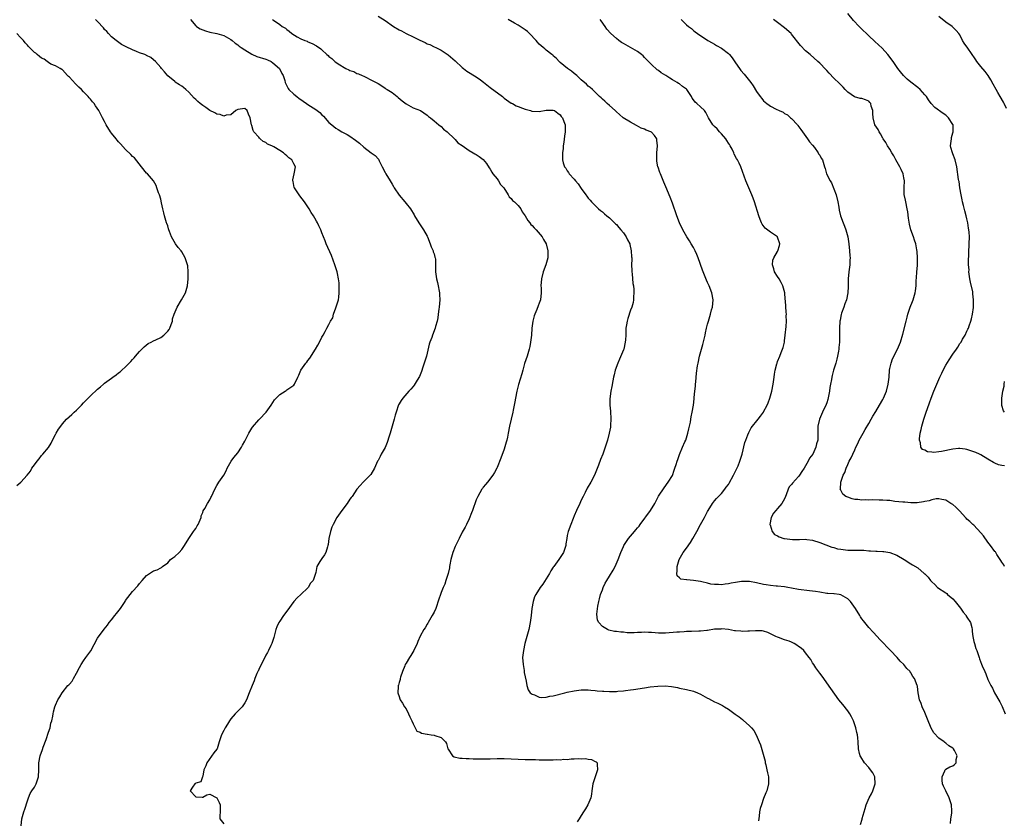
# Model space of a CAD drawing. Units: inches. Extents: x 2586000 to 2589000, y 1530000 to 1533000.
# Drawn here: x 2586745 to 2587026, y 1530339 to 1530567 of the extents above; entities that cross this region are included whole.
import ezdxf

# ---------------------------------------------------------------- set-up
doc = ezdxf.new("R2010")
doc.units = ezdxf.units.IN
doc.header["$MEASUREMENT"] = 0
doc.layers.add('LD25861530_10ft', color=73, linetype='Continuous')

msp = doc.modelspace()

# ---------------------------------------------------------------- linework, layer by layer
at = {"layer": 'LD25861530_10ft'}
for points, elevation in [([(2587025.69, 1530439.69), (2587025, 1530439.78), (2587024.02, 1530440.02), (2587023, 1530440.44), (2587022.62, 1530440.62), (2587021, 1530441.61), (2587019, 1530442.8), (2587018.61, 1530443), (2587017.51, 1530443.51), (2587017, 1530443.73), (2587015, 1530444.39), (2587014.47, 1530444.47), (2587013, 1530444.64), (2587012.61, 1530444.61), (2587011, 1530444.43), (2587007.75, 1530443.75), (2587007, 1530443.67), (2587005.54, 1530443.54), (2587005, 1530443.62), (2587003.72, 1530443.72), (2587003, 1530444.13), (2587002.34, 1530444.34), (2587001.88, 1530445), (2587001.73, 1530446.27), (2587001.45, 1530447), (2587001.44, 1530447.44), (2587001.65, 1530449), (2587001.93, 1530450.07), (2587002.11, 1530451), (2587002.7, 1530453), (2587003.27, 1530454.73), (2587004.3, 1530457.7), (2587004.78, 1530459), (2587005.56, 1530461), (2587006.4, 1530463), (2587007.27, 1530465), (2587007.83, 1530466.17), (2587008.25, 1530467), (2587009, 1530468.39), (2587009.96, 1530469.96), (2587011, 1530471.54), (2587012.04, 1530473), (2587012.45, 1530473.55), (2587013, 1530474.55), (2587013.33, 1530475), (2587013.78, 1530475.78), (2587014.54, 1530477), (2587015, 1530478.07), (2587015.31, 1530478.69), (2587015.43, 1530479), (2587015.63, 1530479.63), (2587016.13, 1530481), (2587016.35, 1530481.65), (2587016.62, 1530483), (2587016.85, 1530484.85), (2587016.91, 1530485.09), (2587016.92, 1530487), (2587016.71, 1530488.71), (2587016.71, 1530489), (2587016.65, 1530489.35), (2587016.04, 1530492.04), (2587015.85, 1530493), (2587015.67, 1530494.33), (2587015.59, 1530495), (2587015.62, 1530495.62), (2587015.5, 1530497), (2587015.45, 1530498.55), (2587015.56, 1530499.57), (2587015.56, 1530501), (2587015.6, 1530502.4), (2587015.67, 1530503), (2587015.71, 1530505), (2587015.63, 1530506.37), (2587015.57, 1530507), (2587015.48, 1530507.48), (2587015.26, 1530509), (2587015, 1530510.11), (2587014.82, 1530511), (2587014.42, 1530512.42), (2587014.07, 1530513.93), (2587013.77, 1530515), (2587013.61, 1530515.61), (2587013.35, 1530517), (2587013, 1530519), (2587012.75, 1530520.75), (2587012.69, 1530521), (2587012.62, 1530521.38), (2587012.16, 1530525), (2587011.65, 1530527), (2587011, 1530528.65), (2587010.85, 1530529), (2587010.45, 1530530.45), (2587010.36, 1530531), (2587010.57, 1530533), (2587010.64, 1530533.36), (2587011, 1530534.69), (2587011.07, 1530535), (2587011.04, 1530537), (2587011, 1530537.09), (2587009.79, 1530539), (2587009, 1530539.7), (2587008.2, 1530540.2), (2587005.87, 1530541.87), (2587004.84, 1530543), (2587004.06, 1530544.06), (2587003.43, 1530545), (2587003, 1530545.55), (2587001.65, 1530547), (2587001, 1530547.57), (2586999, 1530549.13), (2586997.99, 1530549.99), (2586996.89, 1530551), (2586996.05, 1530552.05), (2586995.31, 1530553), (2586993.96, 1530555), (2586992.43, 1530557), (2586990.8, 1530558.8), (2586989.8, 1530559.8), (2586988.77, 1530560.77), (2586987, 1530562.34), (2586984.62, 1530564.62), (2586984.28, 1530565), (2586982.68, 1530566.68), (2586981, 1530568.7)], 7630), ([(2586745.19, 1530337), (2586745.4, 1530339), (2586746, 1530341), (2586746.22, 1530341.78), (2586747, 1530344.14), (2586747.27, 1530345), (2586747.79, 1530346.21), (2586748.27, 1530347), (2586749, 1530348.05), (2586749.47, 1530349), (2586750.13, 1530351), (2586750.27, 1530353), (2586750.25, 1530353.75), (2586750.25, 1530355), (2586750.59, 1530357), (2586751.25, 1530358.75), (2586751.47, 1530359.47), (2586752.38, 1530361.62), (2586753, 1530363.73), (2586753.43, 1530365), (2586753.68, 1530366.32), (2586753.93, 1530367), (2586754.26, 1530368.26), (2586754.34, 1530369), (2586754.44, 1530369.56), (2586754.85, 1530371), (2586755, 1530371.4), (2586755.7, 1530373), (2586756.22, 1530373.78), (2586756.89, 1530375), (2586758.56, 1530377), (2586758.79, 1530377.21), (2586759, 1530377.47), (2586759.75, 1530378.25), (2586760.11, 1530379), (2586761, 1530380.56), (2586761.83, 1530382.17), (2586762.3, 1530383), (2586763, 1530384.05), (2586763.69, 1530385), (2586765.05, 1530386.95), (2586767, 1530390.51), (2586767.21, 1530390.79), (2586768.08, 1530392.08), (2586768.85, 1530393.15), (2586769.79, 1530394.21), (2586770.31, 1530395), (2586771, 1530395.79), (2586771.97, 1530397), (2586772.44, 1530397.56), (2586773.51, 1530399), (2586774.84, 1530401), (2586775, 1530401.27), (2586777, 1530403.87), (2586778.49, 1530405.51), (2586779, 1530406.14), (2586779.73, 1530407), (2586781, 1530408.39), (2586781.85, 1530409), (2586783, 1530409.75), (2586783.97, 1530410.03), (2586785, 1530410.61), (2586785.27, 1530410.73), (2586785.53, 1530411), (2586787, 1530412.08), (2586787.83, 1530413), (2586788.5, 1530413.5), (2586789, 1530413.86), (2586790.23, 1530415), (2586791, 1530415.8), (2586791.83, 1530417), (2586793.01, 1530418.99), (2586794.39, 1530421), (2586794.62, 1530421.38), (2586795, 1530421.86), (2586795.45, 1530422.55), (2586795.71, 1530423), (2586796.52, 1530425), (2586796.59, 1530425.41), (2586797, 1530426.41), (2586797.13, 1530426.87), (2586797.56, 1530427.56), (2586798.37, 1530429), (2586799, 1530430), (2586799.34, 1530430.66), (2586799.54, 1530431), (2586800.45, 1530433), (2586801, 1530434.11), (2586801.59, 1530435), (2586802.98, 1530437.02), (2586803.71, 1530438.29), (2586803.96, 1530439), (2586805.07, 1530441), (2586805.91, 1530442.09), (2586807, 1530443.39), (2586808.09, 1530445), (2586808.38, 1530445.62), (2586809, 1530446.72), (2586809.31, 1530447.31), (2586810.14, 1530449), (2586811, 1530450.43), (2586811.23, 1530450.77), (2586813, 1530452.8), (2586813.21, 1530453), (2586815.12, 1530455), (2586816.53, 1530457), (2586817.52, 1530458.48), (2586817.97, 1530459), (2586819, 1530460.05), (2586820.52, 1530461), (2586820.8, 1530461.2), (2586821, 1530461.37), (2586823, 1530462.73), (2586823.21, 1530463), (2586824.1, 1530465), (2586824.45, 1530465.55), (2586825.02, 1530466.98), (2586826.41, 1530469), (2586826.7, 1530469.3), (2586827, 1530469.71), (2586827.58, 1530470.42), (2586829.21, 1530473), (2586829.87, 1530474.13), (2586830.34, 1530475), (2586831, 1530476.36), (2586831.33, 1530477), (2586831.94, 1530478.06), (2586832.41, 1530479), (2586833, 1530479.99), (2586833.47, 1530481), (2586834.07, 1530481.93), (2586834.32, 1530483), (2586835, 1530484.73), (2586835.54, 1530486.46), (2586835.69, 1530487), (2586835.82, 1530487.82), (2586835.96, 1530489), (2586835.92, 1530490.08), (2586835.94, 1530491), (2586835.88, 1530491.88), (2586835.75, 1530493), (2586835.44, 1530494.56), (2586835.37, 1530495), (2586835.29, 1530495.29), (2586834.78, 1530496.78), (2586834.73, 1530497), (2586833.7, 1530499.7), (2586832.2, 1530503), (2586831.91, 1530503.91), (2586831.42, 1530505), (2586831, 1530506.18), (2586830.65, 1530507), (2586830.11, 1530508.11), (2586829.73, 1530509), (2586829.46, 1530509.46), (2586829, 1530510.32), (2586828.62, 1530511), (2586827.96, 1530511.96), (2586827.35, 1530513), (2586826.01, 1530515), (2586824.71, 1530516.71), (2586824.47, 1530517), (2586823.14, 1530519), (2586823.13, 1530519.13), (2586822.77, 1530520.77), (2586822.67, 1530521), (2586822.69, 1530521.31), (2586823.1, 1530523), (2586823.45, 1530525), (2586823, 1530525.88), (2586822.57, 1530526.57), (2586822.43, 1530527), (2586821.56, 1530527.56), (2586821, 1530528.12), (2586820.47, 1530528.47), (2586820.03, 1530529), (2586819, 1530529.63), (2586817.29, 1530530.71), (2586816.75, 1530531), (2586815.49, 1530531.49), (2586815, 1530531.94), (2586814.23, 1530532.23), (2586813.43, 1530533), (2586813.17, 1530533.17), (2586813, 1530533.45), (2586811.6, 1530535), (2586811.36, 1530535.36), (2586811, 1530536.8), (2586810.91, 1530537), (2586810.53, 1530539), (2586810.01, 1530540.01), (2586809.71, 1530541), (2586809, 1530541.59), (2586807, 1530541.37), (2586806.46, 1530541), (2586805, 1530539.8), (2586803.72, 1530539.72), (2586803, 1530539.42), (2586801.93, 1530539.93), (2586801, 1530539.99), (2586800.41, 1530540.41), (2586799, 1530541.04), (2586797.88, 1530541.88), (2586797, 1530542.47), (2586796.28, 1530543), (2586795.59, 1530543.59), (2586795, 1530544.16), (2586794.55, 1530544.55), (2586793, 1530546.23), (2586792.21, 1530547), (2586791.56, 1530547.56), (2586791, 1530548.02), (2586790.4, 1530548.4), (2586789.16, 1530549.16), (2586789, 1530549.28), (2586787, 1530550.97), (2586786.07, 1530552.08), (2586785.27, 1530553), (2586785, 1530553.35), (2586783.5, 1530555), (2586783, 1530555.51), (2586782.17, 1530556.17), (2586781, 1530556.75), (2586780.85, 1530556.85), (2586780.44, 1530557), (2586779, 1530557.48), (2586778.15, 1530557.85), (2586777, 1530558.31), (2586775.2, 1530559.2), (2586775, 1530559.34), (2586773.86, 1530559.86), (2586772.68, 1530560.68), (2586772.3, 1530561), (2586771, 1530562.01), (2586770.14, 1530563), (2586769.6, 1530563.6), (2586769, 1530564.15), (2586768.65, 1530564.65), (2586767, 1530566.39), (2586766.73, 1530566.73), (2586766.39, 1530567)], 7710), ([(2586793.5, 1530567), (2586795, 1530565.19), (2586795.25, 1530565), (2586796.3, 1530564.3), (2586797.76, 1530563.76), (2586799, 1530563.43), (2586801.02, 1530563.02), (2586803, 1530562.44), (2586805, 1530561.29), (2586805.35, 1530561), (2586806.28, 1530560.28), (2586807, 1530559.79), (2586807.43, 1530559.43), (2586808, 1530559), (2586809, 1530558.34), (2586811, 1530557.11), (2586812.46, 1530556.46), (2586815, 1530555.65), (2586815.46, 1530555.46), (2586816.48, 1530555), (2586817, 1530554.63), (2586818.91, 1530553), (2586819.61, 1530551.61), (2586819.97, 1530551), (2586820.38, 1530549.62), (2586820.53, 1530549), (2586820.67, 1530548.67), (2586821.33, 1530547.33), (2586821.59, 1530547), (2586823, 1530545.67), (2586823.81, 1530545), (2586824.51, 1530544.51), (2586825, 1530544.15), (2586825.69, 1530543.69), (2586826.64, 1530543), (2586827, 1530542.79), (2586829.31, 1530541.31), (2586829.64, 1530541), (2586830.44, 1530540.44), (2586831, 1530539.84), (2586831.46, 1530539.46), (2586833, 1530537.67), (2586833.79, 1530537), (2586835, 1530536), (2586835.64, 1530535.64), (2586836.67, 1530535), (2586838.17, 1530534.17), (2586839, 1530533.68), (2586840.59, 1530532.59), (2586841, 1530532.27), (2586841.75, 1530531.75), (2586843, 1530530.61), (2586845.07, 1530529), (2586846.18, 1530528.18), (2586847.12, 1530527.12), (2586847.33, 1530526.67), (2586848.22, 1530525), (2586849, 1530523.39), (2586849.21, 1530523), (2586850.44, 1530521), (2586851, 1530520.01), (2586851.41, 1530519.41), (2586851.65, 1530519), (2586853, 1530516.94), (2586854.69, 1530515), (2586855, 1530514.56), (2586856.24, 1530513), (2586856.55, 1530512.55), (2586857, 1530511.73), (2586857.29, 1530511.29), (2586857.44, 1530511), (2586858.66, 1530509), (2586860, 1530507), (2586861, 1530505.19), (2586861.09, 1530505), (2586861.85, 1530503), (2586862.15, 1530502.15), (2586862.71, 1530501), (2586862.78, 1530500.78), (2586863, 1530500.16), (2586863.24, 1530499.24), (2586863.32, 1530499), (2586863.36, 1530498.64), (2586863.43, 1530497), (2586863.38, 1530495.38), (2586863.38, 1530495), (2586863.65, 1530493), (2586863.97, 1530491.97), (2586864.19, 1530491), (2586864.45, 1530489.55), (2586864.57, 1530489), (2586864.59, 1530488.59), (2586864.61, 1530487), (2586864.45, 1530485), (2586864.36, 1530484.36), (2586864.21, 1530483), (2586864.07, 1530481.93), (2586863.87, 1530481), (2586863.42, 1530479.42), (2586863.32, 1530479), (2586862.55, 1530477), (2586862.32, 1530476.32), (2586861.82, 1530475), (2586861.61, 1530474.39), (2586860.79, 1530471), (2586860.21, 1530469), (2586859.8, 1530467.8), (2586859.41, 1530466.59), (2586858.8, 1530465.2), (2586858.15, 1530464.15), (2586857.31, 1530462.69), (2586857, 1530462.28), (2586856.41, 1530461.59), (2586855.83, 1530461), (2586854.09, 1530459), (2586853.62, 1530458.38), (2586853, 1530457.41), (2586852.86, 1530457.14), (2586852.15, 1530455), (2586851.87, 1530454.12), (2586851.61, 1530453), (2586851, 1530451.05), (2586850.44, 1530449), (2586850.17, 1530448.17), (2586849.66, 1530446.34), (2586849, 1530444.9), (2586847.9, 1530443), (2586847.62, 1530442.38), (2586847, 1530441.2), (2586846.88, 1530441), (2586846.03, 1530439), (2586845, 1530437.25), (2586844.9, 1530437.1), (2586843, 1530435.2), (2586842.76, 1530435), (2586841.9, 1530434.1), (2586841, 1530433.08), (2586839.65, 1530431), (2586839.35, 1530430.65), (2586839, 1530430.2), (2586838.21, 1530429), (2586836.66, 1530427), (2586835.24, 1530425), (2586834.17, 1530423), (2586833.84, 1530422.16), (2586833.44, 1530421), (2586833.01, 1530419), (2586832.77, 1530417.23), (2586832.72, 1530417), (2586832.56, 1530416.56), (2586832.08, 1530415), (2586831.71, 1530414.29), (2586831, 1530413.25), (2586830.76, 1530413), (2586830.42, 1530412.42), (2586829.52, 1530411), (2586829.27, 1530409.27), (2586829, 1530408.43), (2586828.46, 1530407), (2586827.79, 1530406.21), (2586827.04, 1530405), (2586827, 1530404.95), (2586825, 1530403.01), (2586823.92, 1530402.08), (2586822.95, 1530401.05), (2586821, 1530398.24), (2586820.06, 1530397), (2586819, 1530395.44), (2586818.73, 1530395), (2586818.18, 1530393.82), (2586817.9, 1530393), (2586817.27, 1530390.73), (2586816.72, 1530389), (2586816.46, 1530388.46), (2586815.8, 1530387), (2586815.51, 1530386.49), (2586815, 1530385.68), (2586814.68, 1530385), (2586813.66, 1530383), (2586813, 1530381.63), (2586812.83, 1530381.17), (2586812.72, 1530381), (2586812.46, 1530380.46), (2586811.88, 1530379), (2586811.64, 1530378.36), (2586811.06, 1530377), (2586810.29, 1530375), (2586809.47, 1530373), (2586809, 1530372.12), (2586808.22, 1530371), (2586807.64, 1530370.36), (2586806.28, 1530369), (2586805, 1530367.5), (2586804.62, 1530367), (2586804.02, 1530365.98), (2586803.39, 1530365), (2586803, 1530364.22), (2586802.34, 1530363), (2586801.65, 1530361), (2586801.07, 1530359), (2586801, 1530358.87), (2586800.17, 1530357.83), (2586798.14, 1530355), (2586797.91, 1530354.09), (2586797.3, 1530353), (2586797, 1530351.15), (2586796.96, 1530351), (2586796.44, 1530349.56), (2586795, 1530349.23), (2586794.91, 1530349.09), (2586794.74, 1530349), (2586794.09, 1530348.09), (2586793.41, 1530347), (2586795, 1530345.27), (2586796.81, 1530345.19), (2586797, 1530345.2), (2586798.13, 1530345.87), (2586799, 1530346.06), (2586801, 1530345.01), (2586801.65, 1530343.65), (2586801.95, 1530343), (2586801.98, 1530341), (2586801.9, 1530339.9), (2586801.87, 1530339), (2586803, 1530337.61)], 7700), ([(2586816.92, 1530567), (2586817.22, 1530566.78), (2586819, 1530565.59), (2586819.68, 1530565), (2586820.57, 1530564.57), (2586821, 1530564.15), (2586821.68, 1530563.68), (2586822.43, 1530563), (2586823.91, 1530562.09), (2586825, 1530561.47), (2586826.12, 1530561), (2586826.78, 1530560.78), (2586827, 1530560.64), (2586828.18, 1530560.18), (2586829.46, 1530559.46), (2586830.68, 1530558.68), (2586831, 1530558.34), (2586832.39, 1530557), (2586832.75, 1530556.75), (2586833, 1530556.46), (2586833.85, 1530555.85), (2586834.71, 1530555), (2586835, 1530554.81), (2586835.63, 1530554.37), (2586837.87, 1530553), (2586838.69, 1530552.69), (2586839, 1530552.43), (2586840.15, 1530552.15), (2586841, 1530551.59), (2586841.48, 1530551.48), (2586842.48, 1530551), (2586843, 1530550.8), (2586843.49, 1530550.51), (2586845, 1530549.83), (2586846.44, 1530549), (2586846.84, 1530548.84), (2586847, 1530548.71), (2586848.1, 1530548.1), (2586849, 1530547.43), (2586849.23, 1530547.23), (2586849.58, 1530547), (2586851, 1530546.2), (2586852.42, 1530545), (2586852.78, 1530544.78), (2586853.85, 1530543.85), (2586855, 1530542.95), (2586857, 1530541.82), (2586859.1, 1530541), (2586861, 1530539.75), (2586861.38, 1530539.38), (2586861.94, 1530539), (2586863, 1530538.08), (2586864.37, 1530537), (2586865, 1530536.44), (2586865.72, 1530535.72), (2586866.75, 1530535), (2586868.81, 1530533), (2586868.9, 1530532.9), (2586869, 1530532.82), (2586869.82, 1530531.82), (2586871, 1530531.06), (2586873, 1530529.65), (2586874.16, 1530529), (2586874.65, 1530528.65), (2586875, 1530528.47), (2586875.89, 1530527.89), (2586877, 1530527.06), (2586877.91, 1530525.91), (2586878.67, 1530524.67), (2586879, 1530524.31), (2586879.46, 1530523.46), (2586879.78, 1530523), (2586881, 1530521.56), (2586881.4, 1530521), (2586881.97, 1530519.97), (2586882.88, 1530519), (2586884.14, 1530517), (2586884.41, 1530516.41), (2586885, 1530515.98), (2586885.41, 1530515.41), (2586885.92, 1530515), (2586887, 1530513.92), (2586887.72, 1530513), (2586888.14, 1530512.14), (2586889, 1530511.03), (2586889.7, 1530509.7), (2586890.33, 1530509), (2586890.58, 1530508.57), (2586891, 1530508.22), (2586891.54, 1530507.54), (2586892.14, 1530507), (2586893.86, 1530505), (2586894.23, 1530504.23), (2586895, 1530503), (2586895.49, 1530501), (2586895.48, 1530499), (2586894.91, 1530497), (2586894.12, 1530495), (2586893.61, 1530493), (2586893.49, 1530491), (2586893.51, 1530490.49), (2586893.53, 1530489), (2586893.31, 1530487), (2586893, 1530486.07), (2586892.7, 1530485.3), (2586892.3, 1530484.3), (2586891.71, 1530483), (2586891.52, 1530482.48), (2586891.19, 1530481), (2586890.93, 1530479), (2586890.75, 1530477), (2586890.54, 1530475), (2586890.3, 1530473.7), (2586890.14, 1530473), (2586889.53, 1530471), (2586888.84, 1530468.84), (2586888.32, 1530467), (2586888.05, 1530465.95), (2586887.1, 1530462.9), (2586886.61, 1530461), (2586886.21, 1530459), (2586886.06, 1530457.94), (2586885.87, 1530457), (2586885.54, 1530455.54), (2586885.47, 1530455), (2586884.95, 1530453), (2586884.51, 1530451), (2586884.18, 1530449), (2586883.92, 1530447.92), (2586883.74, 1530447), (2586883.59, 1530446.41), (2586883, 1530444.46), (2586882.08, 1530441.92), (2586881, 1530439.18), (2586880.91, 1530439), (2586880.2, 1530437.8), (2586879.75, 1530437), (2586878.24, 1530435), (2586877.67, 1530434.33), (2586877, 1530433.58), (2586876.78, 1530433.22), (2586876.61, 1530433), (2586875.46, 1530431), (2586875, 1530430), (2586873.98, 1530427), (2586873.72, 1530426.28), (2586873, 1530424.59), (2586872.27, 1530423), (2586871.84, 1530422.16), (2586871, 1530420.76), (2586870.13, 1530419), (2586869, 1530416.65), (2586868.34, 1530415), (2586867.78, 1530413), (2586867.48, 1530411.48), (2586867.41, 1530411), (2586867.38, 1530410.62), (2586866.98, 1530409.02), (2586866.33, 1530407), (2586866.07, 1530405.93), (2586865.58, 1530405), (2586865, 1530403.56), (2586864.8, 1530403), (2586864.37, 1530401.63), (2586863.46, 1530399), (2586863, 1530398), (2586862.49, 1530397), (2586861.7, 1530395.7), (2586861.31, 1530395), (2586861.21, 1530394.79), (2586861, 1530394.5), (2586860.46, 1530393.54), (2586860.12, 1530393), (2586859, 1530391.15), (2586858.37, 1530389.63), (2586858.14, 1530389), (2586857.24, 1530387), (2586856.38, 1530385.62), (2586855.96, 1530385), (2586855, 1530383.39), (2586854.79, 1530383), (2586854.61, 1530382.61), (2586853.99, 1530381), (2586853.41, 1530379.41), (2586853.3, 1530379), (2586853.28, 1530378.72), (2586853, 1530377.9), (2586852.83, 1530377.17), (2586852.77, 1530377), (2586852.73, 1530376.73), (2586852.68, 1530375), (2586853, 1530373.93), (2586853.25, 1530373.25), (2586853.33, 1530373), (2586853.99, 1530371.99), (2586854.53, 1530371), (2586855, 1530370.36), (2586855.72, 1530369), (2586856.1, 1530368.1), (2586856.66, 1530367), (2586857, 1530366.08), (2586857.57, 1530365), (2586858.04, 1530364.04), (2586859, 1530363.72), (2586859.41, 1530363.41), (2586861, 1530363.2), (2586861.14, 1530363.14), (2586862.2, 1530363), (2586863, 1530362.86), (2586863.23, 1530362.77), (2586865, 1530362.18), (2586866.26, 1530361), (2586866.51, 1530360.51), (2586866.94, 1530359), (2586867, 1530358.88), (2586868.26, 1530357), (2586868.7, 1530356.7), (2586870.31, 1530356.31), (2586871, 1530356.28), (2586872.18, 1530356.18), (2586873, 1530356.2), (2586874.15, 1530356.15), (2586875, 1530356.17), (2586877, 1530356.14), (2586879, 1530356.15), (2586881, 1530356.2), (2586883, 1530356.22), (2586885, 1530356.17), (2586889, 1530355.95), (2586889.94, 1530355.94), (2586891, 1530355.9), (2586891.91, 1530355.91), (2586893, 1530355.86), (2586893.88, 1530355.88), (2586895, 1530355.83), (2586895.87, 1530355.87), (2586897, 1530355.84), (2586897.91, 1530355.91), (2586899, 1530355.89), (2586899.99, 1530355.99), (2586901, 1530355.98), (2586902.1, 1530356.1), (2586903, 1530356.09), (2586904.21, 1530356.21), (2586905, 1530356.16), (2586906.21, 1530356.21), (2586907, 1530356.01), (2586907.94, 1530355.94), (2586909, 1530355.34), (2586909.25, 1530355.25), (2586909.5, 1530355), (2586909.48, 1530354.52), (2586909.63, 1530353), (2586908.92, 1530351), (2586908.45, 1530349.55), (2586908.29, 1530349), (2586908.01, 1530347), (2586907.91, 1530346.09), (2586907.71, 1530345), (2586906.87, 1530343), (2586906.16, 1530341.84), (2586905.66, 1530341), (2586905, 1530339.97), (2586904.43, 1530339), (2586903.84, 1530338.16)], 7690), ([(2586847, 1530567.93), (2586849, 1530566.74), (2586851.45, 1530565), (2586853, 1530564.08), (2586853.74, 1530563.74), (2586855, 1530563.04), (2586857, 1530562.09), (2586858.92, 1530561.08), (2586860.44, 1530560.44), (2586861, 1530560.1), (2586861.83, 1530559.83), (2586863, 1530559.24), (2586863.53, 1530559), (2586865, 1530558.27), (2586867, 1530556.93), (2586869, 1530555.21), (2586871, 1530553.32), (2586871.37, 1530553), (2586872.31, 1530552.31), (2586875, 1530550.65), (2586876.23, 1530549.77), (2586877.14, 1530549.14), (2586879, 1530547.63), (2586882.5, 1530545), (2586883, 1530544.58), (2586885, 1530543.18), (2586885.12, 1530543.12), (2586885.36, 1530543), (2586886.41, 1530542.41), (2586887, 1530542.16), (2586888.26, 1530541.74), (2586889, 1530541.42), (2586890.52, 1530541), (2586890.88, 1530540.88), (2586893, 1530540.76), (2586895, 1530541.1), (2586896.84, 1530541.16), (2586897, 1530541.18), (2586897.38, 1530541), (2586898.29, 1530540.29), (2586899, 1530539.77), (2586899.29, 1530539.29), (2586899.59, 1530539), (2586900.06, 1530537.94), (2586900.37, 1530537), (2586900.36, 1530536.36), (2586900.4, 1530535), (2586900.25, 1530533.75), (2586899.98, 1530531.98), (2586899.86, 1530531), (2586899.79, 1530530.21), (2586899.64, 1530529), (2586899.66, 1530527.66), (2586899.65, 1530527), (2586899.86, 1530526.14), (2586900.23, 1530525), (2586900.58, 1530524.58), (2586901, 1530523.87), (2586901.37, 1530523.37), (2586901.55, 1530523), (2586903, 1530521.43), (2586903.32, 1530521), (2586904.13, 1530520.13), (2586905, 1530518.79), (2586906.28, 1530517), (2586906.57, 1530516.57), (2586907, 1530516.02), (2586907.48, 1530515.48), (2586907.94, 1530515), (2586909, 1530513.99), (2586909.94, 1530513), (2586910.5, 1530512.5), (2586911, 1530512.18), (2586911.61, 1530511.61), (2586912.28, 1530511), (2586913, 1530510.47), (2586914.48, 1530509), (2586914.73, 1530508.73), (2586915, 1530508.5), (2586915.71, 1530507.71), (2586916.31, 1530507), (2586917, 1530506.14), (2586917.83, 1530505), (2586918.18, 1530504.18), (2586918.8, 1530503), (2586918.82, 1530502.82), (2586919.27, 1530501), (2586919.31, 1530499.31), (2586919.37, 1530499), (2586919.4, 1530498.6), (2586919.35, 1530497), (2586919.38, 1530495.38), (2586919.43, 1530495), (2586919.52, 1530494.48), (2586919.68, 1530491.68), (2586919.85, 1530491), (2586920.01, 1530489.99), (2586920.03, 1530489), (2586919.91, 1530487.91), (2586919.92, 1530487), (2586919.75, 1530486.25), (2586919.38, 1530485), (2586919, 1530484.07), (2586918.29, 1530481.71), (2586918.1, 1530481), (2586917.92, 1530479.92), (2586917.74, 1530479), (2586917.72, 1530477.72), (2586917.66, 1530477), (2586917.61, 1530475.61), (2586917.55, 1530475), (2586917.09, 1530473), (2586917, 1530472.76), (2586915.86, 1530470.14), (2586915.4, 1530469), (2586914.69, 1530467), (2586914.35, 1530465.65), (2586914.17, 1530465), (2586913.95, 1530463.95), (2586913.67, 1530462.33), (2586913.42, 1530461), (2586913.15, 1530458.85), (2586913.14, 1530457), (2586913.3, 1530455.3), (2586913.46, 1530453), (2586913.33, 1530451.33), (2586913.33, 1530451), (2586913.28, 1530450.72), (2586912.94, 1530449), (2586912.43, 1530447), (2586911.81, 1530445), (2586911.1, 1530443), (2586910.5, 1530441.5), (2586909.93, 1530439.93), (2586908.74, 1530437), (2586907.71, 1530435), (2586907.43, 1530434.57), (2586907, 1530433.79), (2586906.7, 1530433.3), (2586906.13, 1530432.13), (2586905.53, 1530431), (2586905, 1530429.86), (2586904.56, 1530429), (2586903.61, 1530427), (2586903, 1530425.47), (2586902.64, 1530424.64), (2586902, 1530423), (2586901.26, 1530421), (2586901, 1530419.83), (2586900.85, 1530419), (2586900.59, 1530417.41), (2586900.57, 1530417), (2586899.88, 1530415), (2586899.58, 1530414.42), (2586899, 1530413.56), (2586898.55, 1530413), (2586897.13, 1530411), (2586897, 1530410.78), (2586896.27, 1530409.73), (2586895.9, 1530409), (2586895, 1530407.48), (2586893.99, 1530405.99), (2586893.29, 1530405), (2586892.03, 1530403), (2586891.67, 1530402.33), (2586891.22, 1530401), (2586890.84, 1530399), (2586890.66, 1530397), (2586890.43, 1530395), (2586890.02, 1530393), (2586889.67, 1530391.67), (2586888.93, 1530389), (2586888.48, 1530387), (2586888.26, 1530385), (2586888.38, 1530383), (2586888.68, 1530381.32), (2586888.73, 1530381), (2586888.74, 1530380.74), (2586889, 1530379.52), (2586889.08, 1530379.08), (2586889.14, 1530378.86), (2586889.43, 1530377), (2586889.85, 1530375.85), (2586890.43, 1530375), (2586891, 1530374.57), (2586891.66, 1530374.34), (2586893, 1530373.74), (2586893.65, 1530373.65), (2586895, 1530373.71), (2586896.04, 1530373.96), (2586897, 1530374.1), (2586900.29, 1530375), (2586901, 1530375.17), (2586903, 1530375.55), (2586905, 1530375.81), (2586905.8, 1530375.8), (2586907, 1530375.83), (2586907.72, 1530375.72), (2586909, 1530375.64), (2586909.56, 1530375.56), (2586911, 1530375.42), (2586911.42, 1530375.42), (2586913, 1530375.32), (2586913.37, 1530375.37), (2586915, 1530375.38), (2586915.45, 1530375.45), (2586917, 1530375.55), (2586917.63, 1530375.63), (2586919, 1530375.77), (2586919.91, 1530375.91), (2586923, 1530376.42), (2586924.63, 1530376.63), (2586926.84, 1530376.84), (2586928.92, 1530376.92), (2586930.75, 1530376.75), (2586932.43, 1530376.43), (2586933, 1530376.3), (2586935, 1530375.92), (2586937, 1530375.44), (2586938.14, 1530375), (2586939, 1530374.61), (2586941, 1530373.47), (2586941.32, 1530373.32), (2586943, 1530372.43), (2586943.99, 1530371.99), (2586945.31, 1530371.31), (2586945.82, 1530371), (2586947, 1530370.31), (2586948.9, 1530368.9), (2586950.07, 1530368.07), (2586951, 1530367.33), (2586951.2, 1530367.2), (2586953, 1530365.58), (2586953.58, 1530365), (2586954.17, 1530364.17), (2586954.92, 1530363), (2586955.76, 1530361), (2586956.11, 1530360.11), (2586957.42, 1530355.42), (2586957.48, 1530355), (2586957.6, 1530354.4), (2586957.96, 1530353), (2586958.14, 1530352.14), (2586958.36, 1530351), (2586958.4, 1530349), (2586957.88, 1530347), (2586957.6, 1530346.4), (2586957, 1530344.81), (2586956.36, 1530343), (2586956.07, 1530341.93), (2586955.88, 1530341), (2586955.74, 1530339.74), (2586955.53, 1530338.47)], 7680), ([(2586984.63, 1530337.37), (2586985.09, 1530338.91), (2586985.13, 1530339.13), (2586985.65, 1530341), (2586986.02, 1530341.98), (2586986.27, 1530343), (2586987.14, 1530345), (2586987.83, 1530346.17), (2586988.17, 1530347), (2586988.82, 1530349), (2586988.69, 1530351), (2586988.14, 1530352.14), (2586987.51, 1530353), (2586987, 1530353.62), (2586985.77, 1530355), (2586985.51, 1530355.51), (2586985, 1530356.27), (2586984.73, 1530356.73), (2586984.55, 1530357), (2586984.38, 1530357.62), (2586984.09, 1530359), (2586983.98, 1530361), (2586983.89, 1530362.11), (2586983.78, 1530363), (2586983.62, 1530363.62), (2586983.36, 1530365), (2586982.67, 1530367), (2586982.09, 1530368.09), (2586981.56, 1530369), (2586981, 1530369.78), (2586979.61, 1530371.61), (2586978.51, 1530373), (2586976.23, 1530376.23), (2586975, 1530377.84), (2586974.16, 1530379), (2586973.69, 1530379.69), (2586973, 1530380.54), (2586971.9, 1530382.1), (2586971.3, 1530383), (2586971, 1530383.47), (2586970.44, 1530384.44), (2586970.04, 1530385), (2586969, 1530386.36), (2586968.44, 1530387), (2586967.68, 1530387.68), (2586967, 1530388.21), (2586966.53, 1530388.53), (2586965.75, 1530389), (2586965, 1530389.4), (2586964.34, 1530389.66), (2586963, 1530390.11), (2586961.28, 1530390.72), (2586961, 1530390.79), (2586960.53, 1530391), (2586959.5, 1530391.5), (2586959, 1530391.79), (2586958.18, 1530392.18), (2586957, 1530392.51), (2586956.6, 1530392.6), (2586954.67, 1530392.67), (2586953, 1530392.55), (2586952.55, 1530392.55), (2586951, 1530392.48), (2586950.51, 1530392.51), (2586949, 1530392.64), (2586948.68, 1530392.68), (2586946.99, 1530392.99), (2586945, 1530393.19), (2586944.84, 1530393.16), (2586943, 1530393.09), (2586941, 1530392.77), (2586940.77, 1530392.77), (2586939, 1530392.54), (2586938.55, 1530392.55), (2586936.46, 1530392.46), (2586935, 1530392.43), (2586934.35, 1530392.35), (2586933, 1530392.3), (2586932.22, 1530392.22), (2586929, 1530392.01), (2586927, 1530391.97), (2586926.04, 1530392.04), (2586925, 1530392.14), (2586924.18, 1530392.18), (2586923, 1530392.28), (2586922.21, 1530392.21), (2586921, 1530392.18), (2586920.1, 1530392.1), (2586918.09, 1530392.09), (2586917, 1530392.22), (2586916.23, 1530392.23), (2586915, 1530392.43), (2586914.45, 1530392.45), (2586912.82, 1530392.82), (2586912.44, 1530393), (2586911, 1530393.83), (2586910.01, 1530395), (2586909.65, 1530395.65), (2586909.43, 1530397.43), (2586909.69, 1530399.69), (2586909.98, 1530401), (2586910.22, 1530401.78), (2586910.52, 1530403), (2586911, 1530404.37), (2586911.25, 1530405), (2586911.81, 1530406.19), (2586912.26, 1530407), (2586913, 1530408.21), (2586914.1, 1530409.9), (2586914.66, 1530411), (2586915.47, 1530413), (2586916.24, 1530415), (2586917, 1530416.7), (2586917.16, 1530417), (2586918.46, 1530419), (2586920.15, 1530421), (2586920.56, 1530421.44), (2586921, 1530422), (2586921.47, 1530422.53), (2586921.78, 1530423), (2586924.72, 1530427), (2586925.97, 1530429), (2586927, 1530431.01), (2586928.61, 1530433.39), (2586929.82, 1530435), (2586931, 1530436.98), (2586931.51, 1530438.49), (2586931.71, 1530439), (2586932.05, 1530440.05), (2586932.33, 1530441), (2586932.5, 1530441.5), (2586933.03, 1530442.97), (2586933.89, 1530445), (2586934.58, 1530446.58), (2586934.78, 1530447), (2586935, 1530447.64), (2586935.43, 1530449), (2586935.71, 1530450.29), (2586935.9, 1530451), (2586936.16, 1530452.16), (2586936.26, 1530453), (2586936.3, 1530453.7), (2586936.61, 1530455), (2586936.96, 1530456.96), (2586937.23, 1530458.77), (2586937.24, 1530459), (2586937.23, 1530459.23), (2586937.43, 1530461), (2586937.57, 1530462.43), (2586937.59, 1530463), (2586937.67, 1530463.67), (2586937.84, 1530466.16), (2586938.19, 1530468.19), (2586938.29, 1530469), (2586938.73, 1530471), (2586939.69, 1530474.31), (2586940.3, 1530477), (2586940.41, 1530477.59), (2586940.73, 1530479), (2586941, 1530480.11), (2586941.25, 1530481), (2586941.88, 1530483), (2586942.17, 1530484.17), (2586942.4, 1530485), (2586942.59, 1530487), (2586942.28, 1530489), (2586941.5, 1530491), (2586941, 1530492.02), (2586940.69, 1530492.69), (2586939.75, 1530495), (2586939.55, 1530495.55), (2586938.38, 1530499), (2586937.99, 1530499.99), (2586937.5, 1530501), (2586937, 1530501.93), (2586936.34, 1530503), (2586935.84, 1530503.84), (2586935.1, 1530505), (2586933.96, 1530507), (2586933.04, 1530509), (2586932.28, 1530511), (2586931, 1530514.59), (2586930.34, 1530516.34), (2586930.08, 1530517), (2586929.42, 1530518.58), (2586928.56, 1530520.56), (2586927.55, 1530523), (2586927.4, 1530523.4), (2586926.89, 1530524.89), (2586926.86, 1530525), (2586926.56, 1530526.56), (2586926.5, 1530527), (2586926.54, 1530528.54), (2586926.57, 1530529), (2586926.78, 1530531), (2586926.58, 1530532.58), (2586926.51, 1530533), (2586925.89, 1530533.89), (2586925, 1530534.89), (2586924.81, 1530535), (2586923.47, 1530535.47), (2586923, 1530535.7), (2586922.03, 1530536.03), (2586920.72, 1530536.72), (2586919, 1530537.73), (2586916.96, 1530539), (2586915.94, 1530539.94), (2586915, 1530540.64), (2586914.83, 1530540.83), (2586914.62, 1530541), (2586913, 1530542.48), (2586912.38, 1530543), (2586911.69, 1530543.69), (2586911, 1530544.27), (2586910.64, 1530544.64), (2586910.19, 1530545), (2586909, 1530546.25), (2586908.19, 1530547), (2586907.57, 1530547.57), (2586907, 1530548), (2586906.52, 1530548.52), (2586905, 1530549.8), (2586903.7, 1530551), (2586903.35, 1530551.35), (2586903, 1530551.59), (2586902.24, 1530552.24), (2586901.07, 1530553), (2586899, 1530554.78), (2586898.71, 1530555), (2586897.9, 1530555.9), (2586897, 1530556.68), (2586896.84, 1530556.84), (2586896.61, 1530557), (2586895, 1530558.23), (2586894.62, 1530558.62), (2586894.12, 1530559), (2586893.53, 1530559.53), (2586893, 1530559.92), (2586892.51, 1530560.51), (2586892.08, 1530561), (2586890.23, 1530563), (2586889.61, 1530563.61), (2586889, 1530564.05), (2586888.44, 1530564.44), (2586887, 1530565.37), (2586885.94, 1530565.94), (2586884.14, 1530567)], 7670), ([(2587010.28, 1530337.72), (2587010.44, 1530339), (2587010.67, 1530340.67), (2587010.71, 1530341), (2587010.68, 1530341.32), (2587010.62, 1530343), (2587009.96, 1530345), (2587008.95, 1530347), (2587008.33, 1530348.33), (2587008.04, 1530349), (2587007.94, 1530350.06), (2587007.9, 1530351), (2587008.7, 1530352.7), (2587008.81, 1530353), (2587008.88, 1530353.12), (2587009, 1530353.23), (2587010.11, 1530353.89), (2587011, 1530354.18), (2587011.45, 1530354.55), (2587011.97, 1530355), (2587011.92, 1530355.92), (2587012.23, 1530357), (2587011.48, 1530358.52), (2587011.18, 1530359), (2587011, 1530359.2), (2587009.84, 1530359.84), (2587009, 1530360.63), (2587008.75, 1530360.75), (2587008.5, 1530361), (2587007, 1530362), (2587005.58, 1530363.58), (2587004.84, 1530364.84), (2587004.65, 1530365.35), (2587003.93, 1530367), (2587003, 1530369.34), (2587002.24, 1530371), (2587001.95, 1530371.95), (2587001.47, 1530373), (2587001.09, 1530374.91), (2587001, 1530375.79), (2587000.86, 1530376.86), (2587000.81, 1530377), (2587000.06, 1530379), (2586999.59, 1530379.59), (2586999, 1530380.66), (2586998.86, 1530380.86), (2586998.77, 1530381), (2586997.85, 1530381.85), (2586997.04, 1530383), (2586995.97, 1530383.97), (2586995.11, 1530385), (2586993.17, 1530387), (2586992.12, 1530388.12), (2586991.27, 1530389), (2586990.19, 1530390.19), (2586989.41, 1530391), (2586988.26, 1530392.26), (2586987, 1530393.57), (2586985.46, 1530395.46), (2586985, 1530396.1), (2586984.66, 1530396.66), (2586984.48, 1530397), (2586983.26, 1530399), (2586982.3, 1530400.3), (2586981.75, 1530401), (2586981, 1530401.76), (2586979, 1530402.94), (2586978.6, 1530403), (2586977.15, 1530403.15), (2586977, 1530403.15), (2586975.31, 1530403.31), (2586975, 1530403.31), (2586973, 1530403.66), (2586971.82, 1530403.82), (2586971, 1530403.98), (2586970.07, 1530404.06), (2586967, 1530404.47), (2586965, 1530404.83), (2586963.89, 1530405), (2586963, 1530405.16), (2586961, 1530405.37), (2586960.6, 1530405.4), (2586959, 1530405.56), (2586957.77, 1530405.77), (2586957, 1530405.85), (2586955, 1530406.29), (2586953, 1530406.67), (2586951.32, 1530406.68), (2586951, 1530406.71), (2586950.68, 1530406.68), (2586949, 1530406.45), (2586947.75, 1530406.25), (2586947, 1530406.09), (2586946.01, 1530405.99), (2586945, 1530405.8), (2586944.17, 1530405.83), (2586943, 1530405.81), (2586941.98, 1530405.98), (2586941, 1530406.2), (2586939.38, 1530406.62), (2586939, 1530406.7), (2586937, 1530407.04), (2586935.14, 1530407.14), (2586935, 1530407.2), (2586933.39, 1530407.39), (2586933, 1530407.78), (2586932.35, 1530408.35), (2586932.24, 1530409), (2586932.39, 1530409.61), (2586932.31, 1530411), (2586932.95, 1530413), (2586934.1, 1530415), (2586935, 1530416.19), (2586936.15, 1530417.85), (2586936.84, 1530419), (2586937.94, 1530421), (2586939, 1530423), (2586940.12, 1530425), (2586941, 1530426.63), (2586941.22, 1530427), (2586942.47, 1530429), (2586943, 1530429.7), (2586943.59, 1530430.41), (2586944.13, 1530431), (2586945, 1530431.84), (2586945.92, 1530433), (2586946.37, 1530433.63), (2586947, 1530434.4), (2586947.22, 1530434.78), (2586948.4, 1530437), (2586948.58, 1530437.42), (2586949, 1530438.15), (2586949.73, 1530439.73), (2586950.23, 1530441), (2586950.38, 1530441.62), (2586950.87, 1530443), (2586951.66, 1530446.34), (2586951.91, 1530447), (2586952.55, 1530448.55), (2586952.78, 1530449.22), (2586953, 1530449.56), (2586953.5, 1530450.5), (2586955.5, 1530453), (2586956.1, 1530453.9), (2586956.94, 1530455), (2586957, 1530455.1), (2586958.01, 1530457), (2586958.29, 1530457.71), (2586958.78, 1530459), (2586959.33, 1530461), (2586959.75, 1530463), (2586960.03, 1530465), (2586960.13, 1530465.87), (2586960.33, 1530467), (2586960.79, 1530468.79), (2586960.83, 1530469), (2586961, 1530469.47), (2586961.63, 1530471), (2586962.02, 1530472.02), (2586962.42, 1530473), (2586962.57, 1530473.43), (2586962.95, 1530475), (2586963, 1530475.31), (2586963.2, 1530477), (2586963.42, 1530479.42), (2586963.5, 1530481), (2586963.48, 1530482.52), (2586963.5, 1530483), (2586963.48, 1530483.48), (2586963.27, 1530486.73), (2586963.19, 1530487.19), (2586963.03, 1530489), (2586962.49, 1530491), (2586962.02, 1530492.02), (2586961.4, 1530493), (2586961, 1530493.71), (2586960.08, 1530495), (2586959.89, 1530495.89), (2586959.52, 1530497), (2586959.66, 1530498.34), (2586959.9, 1530499), (2586961, 1530500.79), (2586961.11, 1530501), (2586961.5, 1530502.5), (2586961.61, 1530503), (2586961, 1530504.95), (2586960.97, 1530505), (2586959, 1530506.39), (2586957.48, 1530507.48), (2586956.62, 1530508.62), (2586956.44, 1530509), (2586956.06, 1530509.94), (2586955.61, 1530511), (2586954.41, 1530515), (2586954.05, 1530516.05), (2586953.68, 1530517), (2586952.78, 1530519), (2586951.94, 1530521), (2586951, 1530523.68), (2586950.52, 1530525), (2586949.99, 1530525.99), (2586949.53, 1530527), (2586949.31, 1530527.31), (2586948.61, 1530528.61), (2586948.5, 1530529), (2586948.03, 1530529.97), (2586947.5, 1530531), (2586947.32, 1530531.32), (2586947, 1530531.74), (2586946.52, 1530532.52), (2586946.19, 1530533), (2586945, 1530534.38), (2586944.4, 1530535), (2586943.8, 1530535.8), (2586943, 1530536.49), (2586942.49, 1530537), (2586941.25, 1530539), (2586941.18, 1530539.18), (2586940.52, 1530540.52), (2586940.13, 1530541), (2586939, 1530542.1), (2586937.99, 1530543), (2586937.45, 1530543.45), (2586937, 1530544.08), (2586936.59, 1530544.59), (2586936.39, 1530545), (2586935.1, 1530547), (2586935, 1530547.1), (2586933.87, 1530547.87), (2586933, 1530548.61), (2586932.75, 1530548.75), (2586932.38, 1530549), (2586931, 1530549.82), (2586930.24, 1530550.24), (2586929.15, 1530551), (2586927.82, 1530551.82), (2586927, 1530552.46), (2586926.68, 1530552.68), (2586925, 1530554.12), (2586923.59, 1530555.59), (2586923, 1530556.15), (2586922.6, 1530556.6), (2586922.15, 1530557), (2586921, 1530557.89), (2586919.02, 1530559.02), (2586917, 1530560.14), (2586916.47, 1530560.47), (2586915.72, 1530561), (2586915, 1530561.57), (2586913.38, 1530563), (2586912.27, 1530564.27), (2586911.8, 1530565), (2586910.64, 1530566.64), (2586910.41, 1530567)], 7660), ([(2586933.47, 1530567), (2586934.28, 1530566.28), (2586935, 1530565.48), (2586935.59, 1530565), (2586936.4, 1530564.4), (2586937, 1530563.87), (2586937.5, 1530563.5), (2586938.13, 1530563), (2586941.1, 1530561), (2586942.31, 1530560.31), (2586943, 1530559.97), (2586943.61, 1530559.61), (2586945, 1530558.83), (2586947, 1530557.29), (2586947.29, 1530557), (2586948.04, 1530556.04), (2586949, 1530554.66), (2586950.1, 1530553), (2586950.49, 1530552.49), (2586951.43, 1530551.43), (2586953, 1530549.51), (2586953.4, 1530549), (2586954.07, 1530548.07), (2586955, 1530546.47), (2586956.01, 1530545), (2586956.46, 1530544.46), (2586957, 1530543.79), (2586957.46, 1530543.46), (2586957.94, 1530543), (2586958.59, 1530542.59), (2586959, 1530542.27), (2586960.62, 1530541.38), (2586961.43, 1530541), (2586962.58, 1530540.58), (2586963, 1530540.22), (2586963.83, 1530539.83), (2586964.66, 1530539), (2586965, 1530538.72), (2586966.65, 1530537), (2586966.81, 1530536.81), (2586967.66, 1530535.66), (2586969.56, 1530533), (2586970.09, 1530532.09), (2586971, 1530531.14), (2586971.48, 1530530.52), (2586972.58, 1530529), (2586972.71, 1530528.71), (2586973, 1530528.3), (2586973.45, 1530527.45), (2586973.77, 1530527), (2586974.33, 1530525), (2586974.52, 1530524.52), (2586974.94, 1530523), (2586976, 1530521), (2586976.42, 1530520.42), (2586977.7, 1530517), (2586978.19, 1530515), (2586978.48, 1530513.52), (2586978.6, 1530512.6), (2586978.98, 1530511), (2586979.72, 1530509), (2586980.09, 1530508.09), (2586980.48, 1530507), (2586980.99, 1530504.99), (2586981.31, 1530503), (2586981.55, 1530501), (2586981.62, 1530499.62), (2586981.68, 1530499), (2586981.65, 1530498.35), (2586981.56, 1530497), (2586981.3, 1530495), (2586981.16, 1530493), (2586981.16, 1530490.84), (2586981.08, 1530489), (2586980.63, 1530487), (2586980.13, 1530485.87), (2586979.85, 1530485), (2586979.24, 1530483.24), (2586979.1, 1530482.9), (2586978.8, 1530481.2), (2586978.77, 1530481), (2586978.66, 1530479), (2586978.65, 1530477.35), (2586978.68, 1530476.68), (2586978.65, 1530475), (2586978.51, 1530473.49), (2586978.49, 1530473), (2586978.4, 1530472.4), (2586978.13, 1530471), (2586977.89, 1530470.11), (2586977.61, 1530469), (2586976.99, 1530467), (2586976.54, 1530465.46), (2586976.43, 1530465), (2586976.34, 1530464.34), (2586976.09, 1530463), (2586975.93, 1530462.07), (2586975.84, 1530461), (2586975.55, 1530459.55), (2586975.34, 1530458.66), (2586975, 1530457.67), (2586974.82, 1530457.18), (2586973.82, 1530455), (2586972.95, 1530453), (2586972.47, 1530451), (2586972.47, 1530449.53), (2586972.45, 1530449), (2586972.49, 1530448.49), (2586972.46, 1530447), (2586972.07, 1530445.93), (2586971.95, 1530445), (2586971.01, 1530443), (2586970.1, 1530441.9), (2586969.71, 1530441), (2586969, 1530439.73), (2586968.57, 1530439), (2586967.89, 1530438.11), (2586967.28, 1530437), (2586967, 1530436.64), (2586965.25, 1530434.75), (2586965, 1530434.35), (2586964.31, 1530433.69), (2586963.97, 1530433), (2586963.45, 1530431.45), (2586963.26, 1530431), (2586963, 1530430.26), (2586962.25, 1530429), (2586961, 1530427.49), (2586960.48, 1530427), (2586959.8, 1530426.2), (2586959.12, 1530425), (2586958.81, 1530423), (2586958.83, 1530422.83), (2586959.43, 1530421), (2586960.15, 1530420.15), (2586961, 1530419.69), (2586961.41, 1530419.41), (2586962.76, 1530419), (2586963, 1530418.95), (2586965.27, 1530418.73), (2586967, 1530418.73), (2586967.29, 1530418.71), (2586969, 1530418.74), (2586969.31, 1530418.69), (2586971, 1530418.5), (2586973, 1530417.85), (2586976.46, 1530416.46), (2586977, 1530416.36), (2586978.07, 1530416.07), (2586979, 1530415.92), (2586981, 1530415.69), (2586981.69, 1530415.69), (2586983, 1530415.65), (2586983.67, 1530415.67), (2586985, 1530415.6), (2586985.61, 1530415.61), (2586987, 1530415.47), (2586987.48, 1530415.48), (2586989, 1530415.38), (2586989.37, 1530415.37), (2586991, 1530415.28), (2586991.26, 1530415.26), (2586993, 1530414.96), (2586995, 1530414.23), (2586997.12, 1530413), (2586999, 1530411.76), (2586999.45, 1530411.45), (2587001, 1530410.56), (2587002.84, 1530409), (2587002.94, 1530408.94), (2587003, 1530408.86), (2587003.95, 1530407.95), (2587004.58, 1530407), (2587005, 1530406.57), (2587005.82, 1530405.82), (2587006.63, 1530405), (2587009, 1530403.43), (2587009.24, 1530403.24), (2587009.49, 1530403), (2587011, 1530401.79), (2587011.7, 1530401), (2587013.15, 1530399.15), (2587013.94, 1530397.94), (2587014.75, 1530397), (2587014.82, 1530396.82), (2587015, 1530396.58), (2587016.03, 1530395), (2587016.38, 1530393.62), (2587016.51, 1530393), (2587016.49, 1530392.49), (2587016.68, 1530391), (2587017, 1530389.59), (2587017.15, 1530389), (2587017.57, 1530387.57), (2587017.83, 1530387), (2587018.47, 1530385), (2587018.63, 1530384.63), (2587019.15, 1530383.15), (2587019.36, 1530382.64), (2587020.08, 1530381), (2587020.39, 1530380.39), (2587021, 1530378.74), (2587021.83, 1530377), (2587022.26, 1530376.26), (2587022.86, 1530375), (2587024.43, 1530372.43), (2587025.06, 1530371.06), (2587025.88, 1530369)], 7650), ([(2587025.75, 1530411), (2587025.49, 1530411.49), (2587025, 1530412.21), (2587024.71, 1530412.71), (2587023.56, 1530414.44), (2587023.13, 1530415.13), (2587023, 1530415.27), (2587021.73, 1530417), (2587021, 1530417.92), (2587019.69, 1530419.69), (2587019, 1530420.6), (2587017, 1530422.75), (2587016.7, 1530423), (2587015.82, 1530423.82), (2587015, 1530424.48), (2587014.75, 1530424.75), (2587014.57, 1530425), (2587013, 1530426.74), (2587012.8, 1530427), (2587011.88, 1530427.88), (2587011, 1530428.64), (2587010.44, 1530429), (2587009.55, 1530429.55), (2587009, 1530429.91), (2587007.88, 1530430.12), (2587007, 1530430.31), (2587006.25, 1530430.25), (2587005, 1530430.01), (2587004.25, 1530429.75), (2587003, 1530429.52), (2587002.58, 1530429.42), (2587000.81, 1530429.19), (2586999, 1530429.18), (2586997.29, 1530429.3), (2586996.68, 1530429.32), (2586994.43, 1530429.57), (2586993, 1530429.77), (2586992.17, 1530429.83), (2586991, 1530429.95), (2586989.95, 1530429.95), (2586988.02, 1530429.98), (2586987, 1530429.89), (2586986.04, 1530429.96), (2586985, 1530429.86), (2586983.93, 1530430.07), (2586983, 1530430.11), (2586982.24, 1530430.24), (2586981, 1530430.74), (2586980.44, 1530431), (2586979.64, 1530431.64), (2586979, 1530432.76), (2586978.9, 1530432.9), (2586978.89, 1530433), (2586978.92, 1530433.08), (2586979.03, 1530435.03), (2586979.74, 1530437), (2586980.16, 1530437.84), (2586980.52, 1530439), (2586981, 1530440.12), (2586981.42, 1530441), (2586981.99, 1530442.01), (2586982.42, 1530443), (2586983, 1530444.28), (2586983.34, 1530445), (2586983.89, 1530446.11), (2586984.29, 1530447), (2586985.36, 1530449), (2586985.95, 1530450.05), (2586987, 1530451.78), (2586987.69, 1530453), (2586988.17, 1530453.83), (2586989, 1530455.15), (2586990.1, 1530457), (2586991, 1530458.63), (2586991.19, 1530459), (2586992.03, 1530461), (2586992.58, 1530463), (2586992.78, 1530465), (2586992.91, 1530467), (2586993, 1530467.49), (2586993.35, 1530469), (2586993.79, 1530470.21), (2586995.21, 1530473), (2586996.08, 1530475), (2586996.77, 1530477.23), (2586997.63, 1530481), (2586997.92, 1530482.08), (2586998.18, 1530483), (2586998.85, 1530485), (2586999.44, 1530486.56), (2586999.63, 1530487), (2587000.27, 1530489), (2587000.38, 1530489.62), (2587000.53, 1530491), (2587000.57, 1530492.57), (2587000.64, 1530493.36), (2587000.74, 1530495), (2587000.87, 1530496.87), (2587000.87, 1530497.13), (2587000.94, 1530499), (2587000.84, 1530500.84), (2587000.74, 1530501.26), (2587000.39, 1530503), (2587000.02, 1530504.02), (2586999.72, 1530505), (2586999.02, 1530507.02), (2586998.59, 1530508.59), (2586998.32, 1530510.32), (2586998.11, 1530512.11), (2586997.98, 1530513), (2586997.56, 1530515), (2586997.44, 1530515.44), (2586997.12, 1530517.12), (2586997.11, 1530519), (2586997.09, 1530519.09), (2586997.18, 1530521), (2586997, 1530521.86), (2586996.79, 1530523), (2586996.21, 1530524.21), (2586995.87, 1530525), (2586994.72, 1530527), (2586994.15, 1530528.15), (2586993.62, 1530529), (2586993, 1530530.03), (2586992.38, 1530531), (2586991.92, 1530531.92), (2586991.12, 1530533), (2586991, 1530533.19), (2586990.38, 1530534.38), (2586989.95, 1530535), (2586989.65, 1530535.65), (2586988.78, 1530537), (2586988.25, 1530539), (2586988.21, 1530540.21), (2586988.15, 1530541), (2586987.71, 1530542.29), (2586987.57, 1530543), (2586987.33, 1530543.33), (2586987, 1530543.67), (2586986.09, 1530544.09), (2586985, 1530544.44), (2586984.51, 1530544.51), (2586982.92, 1530544.92), (2586981, 1530546.25), (2586980.26, 1530547), (2586979.67, 1530547.67), (2586979, 1530548.36), (2586978.7, 1530548.7), (2586977, 1530550.31), (2586975.73, 1530551.73), (2586975, 1530552.47), (2586974.76, 1530552.76), (2586973, 1530554.54), (2586972.51, 1530555), (2586970.28, 1530557), (2586969, 1530558.05), (2586967.57, 1530559.57), (2586965, 1530562.82), (2586964.82, 1530563), (2586963, 1530564.67), (2586961, 1530566.17), (2586959.8, 1530567)], 7640), ([(2587026.34, 1530541.66), (2587025.65, 1530543), (2587025.42, 1530543.42), (2587024.48, 1530545), (2587023.8, 1530546.2), (2587023.36, 1530547), (2587022.54, 1530548.54), (2587021.82, 1530549.82), (2587021.04, 1530551.04), (2587020.19, 1530552.19), (2587019, 1530553.59), (2587017.87, 1530555), (2587017.51, 1530555.51), (2587017, 1530556.31), (2587016.72, 1530556.72), (2587016.51, 1530557), (2587015.07, 1530559.07), (2587015, 1530559.19), (2587014.22, 1530560.22), (2587013.72, 1530561), (2587013, 1530562.58), (2587012.73, 1530563), (2587011.91, 1530563.91), (2587010.91, 1530564.91), (2587010.8, 1530565), (2587009, 1530566.25), (2587007, 1530567.83)], 7620), ([(2586743.92, 1530434.08), (2586745.1, 1530435), (2586746.96, 1530437.04), (2586747.83, 1530438.17), (2586748.28, 1530439), (2586749, 1530440.03), (2586749.74, 1530441), (2586750.33, 1530441.67), (2586751, 1530442.61), (2586751.18, 1530442.82), (2586751.36, 1530443), (2586753, 1530444.92), (2586753.79, 1530446.21), (2586754.13, 1530447), (2586755, 1530448.62), (2586755.18, 1530449), (2586755.88, 1530450.12), (2586756.5, 1530451), (2586757, 1530451.64), (2586758.18, 1530453), (2586759.64, 1530454.36), (2586760.35, 1530455), (2586761, 1530455.62), (2586762.41, 1530457), (2586763, 1530457.67), (2586763.67, 1530458.33), (2586765, 1530459.67), (2586767, 1530461.52), (2586767.81, 1530462.19), (2586768.7, 1530463), (2586769, 1530463.24), (2586771, 1530464.74), (2586771.32, 1530465), (2586772.32, 1530465.68), (2586773, 1530466.22), (2586773.45, 1530466.55), (2586773.88, 1530467), (2586775, 1530467.95), (2586776.52, 1530469.48), (2586777, 1530470.05), (2586777.46, 1530470.54), (2586777.83, 1530471), (2586779, 1530472.3), (2586780.33, 1530473.67), (2586781.44, 1530474.56), (2586782.25, 1530475), (2586783, 1530475.37), (2586783.62, 1530475.62), (2586785, 1530476.29), (2586785.89, 1530477), (2586786.46, 1530477.54), (2586787, 1530478.07), (2586787.41, 1530478.59), (2586787.65, 1530479), (2586788.01, 1530480.01), (2586788.34, 1530481), (2586788.4, 1530481.6), (2586788.81, 1530483), (2586789.68, 1530485), (2586790.91, 1530487), (2586792.05, 1530489), (2586792.29, 1530489.71), (2586792.7, 1530491), (2586792.88, 1530493), (2586792.87, 1530495), (2586792.72, 1530496.72), (2586792.66, 1530497), (2586792.01, 1530499), (2586791, 1530500.75), (2586790.84, 1530501), (2586790.01, 1530502.01), (2586789.23, 1530503), (2586788.07, 1530505), (2586787.49, 1530506.51), (2586787.34, 1530507), (2586787.28, 1530507.28), (2586787, 1530508.11), (2586786.8, 1530508.8), (2586786.7, 1530509), (2586786.1, 1530511), (2586785.86, 1530511.86), (2586785.64, 1530513), (2586785.25, 1530514.75), (2586785, 1530515.72), (2586784.63, 1530517), (2586784.42, 1530517.58), (2586783.95, 1530519), (2586783.68, 1530519.68), (2586782.92, 1530521), (2586781.21, 1530523), (2586781, 1530523.2), (2586779.56, 1530525), (2586777.51, 1530527.51), (2586777, 1530527.92), (2586776.5, 1530528.51), (2586775, 1530529.94), (2586773.55, 1530531.55), (2586773, 1530532.09), (2586772.6, 1530532.6), (2586772.26, 1530533), (2586771, 1530534.59), (2586770.71, 1530535), (2586769.49, 1530537), (2586769, 1530537.89), (2586768.44, 1530539), (2586767.91, 1530539.91), (2586767.35, 1530541), (2586766.38, 1530542.38), (2586766, 1530543), (2586765.54, 1530543.54), (2586765, 1530544.24), (2586764.64, 1530544.63), (2586764.34, 1530545), (2586763, 1530546.41), (2586762.4, 1530547), (2586761.67, 1530547.67), (2586761, 1530548.39), (2586760.67, 1530548.67), (2586759, 1530550.52), (2586758.73, 1530550.73), (2586758.43, 1530551), (2586757, 1530552.6), (2586756.77, 1530552.77), (2586756.31, 1530553), (2586755, 1530553.78), (2586753.7, 1530554.3), (2586753, 1530554.7), (2586752.59, 1530555), (2586751.72, 1530555.72), (2586751, 1530556), (2586750.48, 1530556.48), (2586749.78, 1530557), (2586749.36, 1530557.36), (2586749, 1530557.6), (2586747.34, 1530559.34), (2586747, 1530559.67), (2586746.39, 1530560.39), (2586745.9, 1530561), (2586745, 1530561.91), (2586743.96, 1530563)], 7720), ([(2587025.74, 1530455), (2587025.41, 1530455.41), (2587024.95, 1530456.95), (2587024.96, 1530457.04), (2587024.93, 1530459), (2587025.25, 1530461), (2587025.6, 1530462.4), (2587025.64, 1530463), (2587025.75, 1530463.75)], 7620)]:
    msp.add_lwpolyline(points, dxfattribs=dict(at, elevation=elevation))

doc.saveas('drawing.dxf')
